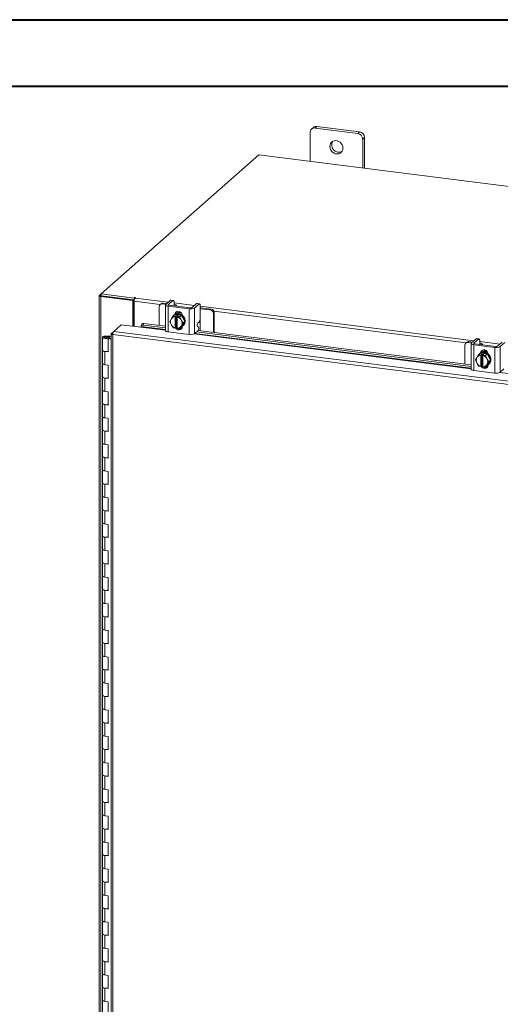
# Model space of a CAD drawing. Units: inches. Extents: x 0 to 23.4, y 0 to 16.5.
# Drawn here: x 16.7 to 19.5, y 10.7 to 16.5 of the extents above; entities that cross this region are included whole.
import ezdxf

# ---------------------------------------------------------------- set-up
doc = ezdxf.new("R2010")
doc.units = ezdxf.units.IN
doc.header["$MEASUREMENT"] = 0

msp = doc.modelspace()

# ---------------------------------------------------------------- linework, layer by layer
at = {"color": 7, "linetype": 'Continuous', "lineweight": 40}
for p, q in [((0.0031, 16.54389), (23.38893, 16.54389)), ((0.98736, 16.15019), (22.99523, 16.15019))]:
    msp.add_line(p, q, dxfattribs=at)
at = {"color": 7, "linetype": 'Continuous', "lineweight": 15}
for p, q in [((18.37495, 15.87602), (18.37495, 15.70502)), ((18.3947, 15.90581), (18.38363, 15.89604)), ((18.41565, 15.91191), (18.40457, 15.90214)), ((18.65713, 15.87032), (18.40457, 15.90214)), ((18.66821, 15.88009), (18.41565, 15.91191)), ((18.65713, 15.87032), (18.66821, 15.88009)), ((18.69783, 15.84651), (18.68675, 15.83674)), ((18.68675, 15.66574), (18.68675, 15.83674)), ((18.69783, 15.66434), (18.69783, 15.84651)), ((18.07039, 15.74339), (17.13638, 14.91968)), ((22.72417, 15.15707), (18.07039, 15.74339)), ((17.12456, 14.90836), (17.12456, 9.27498)), ((17.1255, 14.91008), (17.13638, 14.91968)), ((17.13841, 14.90768), (17.13401, 14.9038)), ((17.13401, 9.27042), (17.13401, 14.9038)), ((17.32306, 14.87998), (17.13401, 14.9038)), ((17.13638, 14.91968), (17.33138, 14.89511)), ((17.13638, 14.90794), (17.13638, 14.91968)), ((17.13638, 14.90794), (17.33138, 14.88337)), ((17.32746, 14.88386), (17.13841, 14.90768)), ((17.32306, 14.87998), (17.32746, 14.88386)), ((17.32306, 14.72853), (17.32306, 14.87998)), ((17.32746, 14.72798), (17.32746, 14.88386)), ((17.33435, 14.89773), (17.33138, 14.89511)), ((17.33138, 14.88337), (17.33138, 14.89511)), ((17.33138, 14.88337), (17.33374, 14.88545)), ((17.3328, 14.72731), (17.3328, 14.87671)), ((17.33797, 14.89505), (17.34017, 14.89699)), ((17.54681, 14.88179), (17.51911, 14.85737)), ((17.53392, 14.8555), (17.56162, 14.87993)), ((17.56162, 14.87993), (17.54681, 14.88179)), ((17.56422, 14.88095), (17.54941, 14.88282)), ((17.48033, 14.84359), (17.48033, 14.7326)), ((17.49141, 14.86117), (17.48581, 14.85623)), ((17.50464, 14.86503), (17.49904, 14.86009)), ((17.5193, 14.85754), (17.49904, 14.86009)), ((17.5249, 14.86247), (17.50464, 14.86503)), ((17.51755, 14.85452), (17.51755, 14.7021)), ((17.53317, 14.84698), (17.6579, 14.83127)), ((17.53317, 14.84698), (17.53317, 14.69456)), ((17.66349, 14.83621), (17.53877, 14.85192)), ((17.56788, 14.84852), (17.56795, 14.84824)), ((17.56898, 14.86678), (17.56898, 14.84949)), ((17.58381, 14.84625), (17.58381, 14.84795)), ((17.6579, 14.67885), (17.6579, 14.83127)), ((17.70193, 14.86225), (17.67424, 14.83782)), ((17.68905, 14.83596), (17.71674, 14.86038)), ((17.68905, 14.83596), (17.68905, 14.68354)), ((17.71674, 14.86038), (17.70193, 14.86225)), ((17.71935, 14.86141), (17.70454, 14.86328)), ((17.72411, 14.84724), (17.72411, 14.77841)), ((17.72913, 14.83674), (17.72411, 14.83722)), ((17.78278, 14.82434), (17.72411, 14.83173)), ((17.78838, 14.82928), (17.72913, 14.83674)), ((17.78278, 14.82434), (17.78838, 14.82928)), ((17.54317, 14.75641), (17.55097, 14.7699)), ((17.55097, 14.73865), (17.54317, 14.75641)), ((17.55275, 14.77278), (17.55097, 14.7699)), ((17.55275, 14.77278), (17.56283, 14.78828)), ((17.56283, 14.78828), (17.57289, 14.79715)), ((17.57293, 14.79717), (17.56287, 14.7883)), ((17.56287, 14.7883), (17.57565, 14.78564)), ((17.56798, 14.79417), (17.56503, 14.79157)), ((17.61225, 14.79221), (17.57293, 14.79717)), ((17.57555, 14.78508), (17.57565, 14.78564)), ((17.57555, 14.78508), (17.57555, 14.71728)), ((17.57565, 14.78564), (17.5815, 14.7908)), ((17.57923, 14.80065), (17.57923, 14.80228)), ((17.5815, 14.7908), (17.59319, 14.78933)), ((17.5815, 14.72206), (17.5815, 14.7908)), ((17.58734, 14.78417), (17.58724, 14.78361)), ((17.58724, 14.7158), (17.58724, 14.78361)), ((17.59319, 14.78933), (17.58734, 14.78417)), ((17.58734, 14.78417), (17.60219, 14.78334)), ((17.60219, 14.78334), (17.61225, 14.79221)), ((17.61229, 14.79219), (17.60223, 14.78332)), ((17.60223, 14.78332), (17.61004, 14.76556)), ((17.61181, 14.76223), (17.61004, 14.76556)), ((17.61181, 14.76223), (17.6219, 14.74649)), ((17.63195, 14.75536), (17.61229, 14.79219)), ((17.61744, 14.79182), (17.61744, 14.78254)), ((17.80709, 14.80806), (17.80149, 14.80313)), ((17.80149, 14.69214), (17.80149, 14.80313)), ((17.80709, 14.69143), (17.80709, 14.80806)), ((17.21059, 14.69743), (17.25551, 14.73704)), ((17.25551, 14.73704), (17.37244, 14.72231)), ((17.37311, 14.72596), (17.37315, 14.72573)), ((17.37716, 14.73938), (17.37335, 14.73015)), ((17.38962, 14.74403), (17.3858, 14.7348)), ((17.3858, 14.7348), (17.51755, 14.7182)), ((17.38962, 14.74403), (17.51755, 14.72791)), ((17.55097, 14.73865), (17.55275, 14.73532)), ((17.56283, 14.71958), (17.55275, 14.73532)), ((17.57565, 14.7169), (17.56287, 14.71955)), ((17.57555, 14.71728), (17.57565, 14.7169)), ((17.5815, 14.72206), (17.57565, 14.7169)), ((17.58724, 14.72133), (17.5815, 14.72206)), ((17.58602, 14.71928), (17.58724, 14.71913)), ((17.58734, 14.71542), (17.58724, 14.7158)), ((17.60219, 14.7146), (17.58734, 14.71542)), ((17.61004, 14.72811), (17.60223, 14.71462)), ((17.60223, 14.71462), (17.61229, 14.72348)), ((17.60484, 14.71691), (17.61489, 14.71565)), ((17.61004, 14.72811), (17.61181, 14.73099)), ((17.6219, 14.74649), (17.61181, 14.73099)), ((17.61229, 14.72348), (17.63195, 14.75536)), ((17.61744, 14.72692), (17.61744, 14.72567)), ((17.62015, 14.72907), (17.6231, 14.73167)), ((17.6219, 14.74649), (17.63195, 14.75536)), ((17.68905, 14.68354), (17.7114, 14.70325)), ((17.71317, 14.7224), (17.70724, 14.7263)), ((17.70901, 14.74545), (17.71674, 14.75227)), ((17.71162, 14.70346), (19.32992, 14.49957)), ((17.72354, 14.70196), (17.72354, 14.74381)), ((17.14496, 14.66313), (17.14496, 14.58456)), ((17.16605, 14.67007), (17.16592, 14.6666)), ((17.16592, 14.6666), (17.18676, 14.66651)), ((17.16605, 14.67007), (17.18688, 14.66998)), ((17.18478, 14.66599), (17.17529, 14.66456)), ((17.17529, 14.66456), (17.17529, 14.66169)), ((17.1816, 14.65742), (17.17792, 14.65418)), ((17.1958, 14.65192), (17.17792, 14.65418)), ((17.17792, 14.57561), (17.17792, 14.65418)), ((17.1958, 14.65563), (17.1816, 14.65742)), ((17.18663, 14.65679), (17.18663, 14.66313)), ((17.18688, 14.66998), (17.18676, 14.66651)), ((17.18676, 14.66651), (17.1958, 14.66648)), ((17.18688, 14.66998), (17.1958, 14.66995)), ((17.1958, 14.68367), (17.1958, 9.3391)), ((17.19674, 14.68521), (17.21059, 14.69743)), ((17.19674, 14.68521), (17.20564, 14.68409)), ((21.56749, 14.12952), (17.20525, 14.67911)), ((17.20525, 14.67911), (17.20525, 9.33455)), ((21.57248, 14.14788), (17.21059, 14.69743)), ((17.53317, 14.69456), (17.6579, 14.67885)), ((17.702, 14.69496), (19.32992, 14.48986)), ((19.35917, 14.65345), (19.33148, 14.62903)), ((19.34629, 14.62716), (19.37398, 14.65159)), ((19.37398, 14.65159), (19.35917, 14.65345)), ((19.37659, 14.65262), (19.36178, 14.65448)), ((17.14496, 14.58456), (17.14496, 14.50599)), ((19.29269, 14.61525), (19.29269, 14.50426)), ((19.30377, 14.63283), (19.29817, 14.6279)), ((19.317, 14.63669), (19.3114, 14.63175)), ((19.33167, 14.6292), (19.3114, 14.63175)), ((19.33727, 14.63414), (19.317, 14.63669)), ((19.32992, 14.62618), (19.32992, 14.47376)), ((19.34554, 14.61865), (19.47026, 14.60293)), ((19.34554, 14.61865), (19.34554, 14.46623)), ((19.47586, 14.60787), (19.35114, 14.62358)), ((19.38024, 14.62018), (19.38032, 14.61991)), ((19.38135, 14.63844), (19.38135, 14.62116)), ((19.39618, 14.61791), (19.39618, 14.61961)), ((19.47026, 14.45051), (19.47026, 14.60293)), ((19.5143, 14.63391), (19.4866, 14.60949)), ((19.50141, 14.60762), (19.52911, 14.63204)), ((19.50141, 14.60762), (19.50141, 14.4552)), ((17.15843, 14.57806), (17.15843, 14.4995)), ((17.15843, 14.57806), (17.17792, 14.57561)), ((19.35553, 14.52807), (19.36334, 14.54156)), ((19.36334, 14.51032), (19.35553, 14.52807)), ((19.36511, 14.54444), (19.36334, 14.54156)), ((19.36511, 14.54444), (19.3752, 14.55995)), ((19.3752, 14.55995), (19.38526, 14.56881)), ((19.38529, 14.56883), (19.37524, 14.55996)), ((19.37524, 14.55996), (19.38801, 14.55731)), ((19.38034, 14.56583), (19.37739, 14.56323)), ((19.42462, 14.56388), (19.38529, 14.56883)), ((19.38791, 14.55675), (19.38801, 14.55731)), ((19.38791, 14.55675), (19.38791, 14.48894)), ((19.38801, 14.55731), (19.39386, 14.56247)), ((19.39159, 14.57231), (19.39159, 14.57394)), ((19.39386, 14.56247), (19.40556, 14.56099)), ((19.39386, 14.49372), (19.39386, 14.56247)), ((19.39971, 14.55583), (19.39961, 14.55527)), ((19.39961, 14.48747), (19.39961, 14.55527)), ((19.40556, 14.56099), (19.39971, 14.55583)), ((19.39971, 14.55583), (19.41456, 14.55501)), ((19.41456, 14.55501), (19.42462, 14.56388)), ((19.42465, 14.56385), (19.4146, 14.55498)), ((19.4146, 14.55498), (19.4224, 14.53723)), ((19.42418, 14.5339), (19.4224, 14.53723)), ((19.42418, 14.5339), (19.43426, 14.51815)), ((19.44432, 14.52702), (19.42465, 14.56385)), ((19.42465, 14.49515), (19.44432, 14.52702)), ((19.42981, 14.56348), (19.42981, 14.5542)), ((19.43426, 14.51815), (19.44432, 14.52702)), ((17.14496, 14.50599), (17.14496, 14.42742)), ((17.17792, 14.49704), (17.15843, 14.4995)), ((17.17792, 14.41847), (17.17792, 14.49704)), ((19.34554, 14.46623), (19.47026, 14.45051)), ((19.36334, 14.51032), (19.36511, 14.50699)), ((19.3752, 14.49124), (19.36511, 14.50699)), ((19.38801, 14.48856), (19.37524, 14.49122)), ((19.38791, 14.48894), (19.38801, 14.48856)), ((19.39386, 14.49372), (19.38801, 14.48856)), ((19.39961, 14.493), (19.39386, 14.49372)), ((19.39839, 14.49095), (19.39961, 14.49079)), ((19.39971, 14.48709), (19.39961, 14.48747)), ((19.41456, 14.48626), (19.39971, 14.48709)), ((19.4224, 14.49977), (19.4146, 14.48628)), ((19.4146, 14.48628), (19.42465, 14.49515)), ((19.4172, 14.48858), (19.42725, 14.48731)), ((19.4224, 14.49977), (19.42418, 14.50265)), ((19.43426, 14.51815), (19.42418, 14.50265)), ((19.42981, 14.49859), (19.42981, 14.49733)), ((19.43251, 14.50073), (19.43546, 14.50333)), ((19.50141, 14.4552), (19.52376, 14.47491)), ((17.14496, 14.42742), (17.14496, 14.34886)), ((17.15843, 14.42093), (17.15843, 14.34236)), ((17.15843, 14.42093), (17.17792, 14.41847)), ((17.14496, 14.34886), (17.14496, 14.27029)), ((17.17792, 14.33991), (17.15843, 14.34236)), ((17.17792, 14.26134), (17.17792, 14.33991)), ((17.14496, 14.27029), (17.14496, 14.19172)), ((17.15843, 14.26379), (17.15843, 14.18523)), ((17.15843, 14.26379), (17.17792, 14.26134)), ((17.14496, 14.19172), (17.14496, 14.11315)), ((17.17792, 14.18277), (17.15843, 14.18523)), ((17.17792, 14.1042), (17.17792, 14.18277)), ((17.14496, 14.11315), (17.14496, 14.03459)), ((17.15843, 14.10666), (17.15843, 14.02809)), ((17.15843, 14.10666), (17.17792, 14.1042)), ((17.14496, 14.03459), (17.14496, 13.95602)), ((17.17792, 14.02564), (17.15843, 14.02809)), ((17.17792, 13.94707), (17.17792, 14.02564)), ((17.14496, 13.95602), (17.14496, 13.87745)), ((17.15843, 13.94952), (17.15843, 13.87096)), ((17.15843, 13.94952), (17.17792, 13.94707)), ((17.14496, 13.87745), (17.14496, 13.79888)), ((17.17792, 13.8685), (17.15843, 13.87096)), ((17.17792, 13.78993), (17.17792, 13.8685)), ((17.14496, 13.79888), (17.14496, 13.72032)), ((17.15843, 13.79239), (17.15843, 13.71382)), ((17.15843, 13.79239), (17.17792, 13.78993)), ((17.14496, 13.72032), (17.14496, 13.64175)), ((17.17792, 13.71137), (17.15843, 13.71382)), ((17.17792, 13.6328), (17.17792, 13.71137)), ((17.14496, 13.64175), (17.14496, 13.56318)), ((17.15843, 13.63525), (17.15843, 13.55669)), ((17.15843, 13.63525), (17.17792, 13.6328)), ((17.14496, 13.56318), (17.14496, 13.48462)), ((17.17792, 13.55423), (17.15843, 13.55669)), ((17.17792, 13.47566), (17.17792, 13.55423)), ((17.14496, 13.48462), (17.14496, 13.40605)), ((17.15843, 13.47812), (17.15843, 13.39955)), ((17.15843, 13.47812), (17.17792, 13.47566)), ((17.14496, 13.40605), (17.14496, 13.32748)), ((17.17792, 13.3971), (17.15843, 13.39955)), ((17.17792, 13.31853), (17.17792, 13.3971)), ((17.14496, 13.32748), (17.14496, 13.24891)), ((17.15843, 13.32098), (17.15843, 13.24242)), ((17.15843, 13.32098), (17.17792, 13.31853)), ((17.14496, 13.24891), (17.14496, 13.17035)), ((17.17792, 13.23996), (17.15843, 13.24242)), ((17.17792, 13.16139), (17.17792, 13.23996)), ((17.14496, 13.17035), (17.14496, 13.09178)), ((17.15843, 13.16385), (17.15843, 13.08528)), ((17.15843, 13.16385), (17.17792, 13.16139)), ((17.14496, 13.09178), (17.14496, 13.01321)), ((17.17792, 13.08283), (17.15843, 13.08528)), ((17.17792, 13.00426), (17.17792, 13.08283)), ((17.14496, 13.01321), (17.14496, 12.93464)), ((17.15843, 13.00671), (17.15843, 12.92815)), ((17.15843, 13.00671), (17.17792, 13.00426)), ((17.14496, 12.93464), (17.14496, 12.85608)), ((17.17792, 12.92569), (17.15843, 12.92815)), ((17.17792, 12.84712), (17.17792, 12.92569)), ((17.14496, 12.85608), (17.14496, 12.77751)), ((17.15843, 12.84958), (17.15843, 12.77101)), ((17.15843, 12.84958), (17.17792, 12.84712)), ((17.14496, 12.77751), (17.14496, 12.69894)), ((17.17792, 12.76856), (17.15843, 12.77101)), ((17.17792, 12.68999), (17.17792, 12.76856)), ((17.14496, 12.69894), (17.14496, 12.62037)), ((17.15843, 12.69244), (17.15843, 12.61388)), ((17.15843, 12.69244), (17.17792, 12.68999)), ((17.14496, 12.62037), (17.14496, 12.54181)), ((17.17792, 12.61142), (17.15843, 12.61388)), ((17.17792, 12.53285), (17.17792, 12.61142)), ((17.14496, 12.54181), (17.14496, 12.46324)), ((17.15843, 12.53531), (17.15843, 12.45674)), ((17.15843, 12.53531), (17.17792, 12.53285)), ((17.14496, 12.46324), (17.14496, 12.38467)), ((17.17792, 12.45429), (17.15843, 12.45674)), ((17.17792, 12.37572), (17.17792, 12.45429)), ((17.14496, 12.38467), (17.14496, 12.3061)), ((17.15843, 12.37818), (17.15843, 12.29961)), ((17.15843, 12.37818), (17.17792, 12.37572)), ((17.14496, 12.3061), (17.14496, 12.22754)), ((17.17792, 12.29715), (17.15843, 12.29961)), ((17.17792, 12.21859), (17.17792, 12.29715)), ((17.14496, 12.22754), (17.14496, 12.14897)), ((17.15843, 12.22104), (17.15843, 12.14247)), ((17.15843, 12.22104), (17.17792, 12.21859)), ((17.14496, 12.14897), (17.14496, 12.0704)), ((17.17792, 12.14002), (17.15843, 12.14247)), ((17.17792, 12.06145), (17.17792, 12.14002)), ((17.14496, 12.0704), (17.14496, 11.99183)), ((17.15843, 12.06391), (17.15843, 11.98534)), ((17.15843, 12.06391), (17.17792, 12.06145)), ((17.14496, 11.99183), (17.14496, 11.91327)), ((17.17792, 11.98288), (17.15843, 11.98534)), ((17.17792, 11.90432), (17.17792, 11.98288)), ((17.14496, 11.91327), (17.14496, 11.8347)), ((17.15843, 11.90677), (17.15843, 11.8282)), ((17.15843, 11.90677), (17.17792, 11.90432)), ((17.14496, 11.8347), (17.14496, 11.75613)), ((17.17792, 11.82575), (17.15843, 11.8282)), ((17.17792, 11.74718), (17.17792, 11.82575)), ((17.14496, 11.75613), (17.14496, 11.67756)), ((17.15843, 11.74964), (17.15843, 11.67107)), ((17.15843, 11.74964), (17.17792, 11.74718)), ((17.14496, 11.67756), (17.14496, 11.599)), ((17.17792, 11.66861), (17.15843, 11.67107)), ((17.17792, 11.59005), (17.17792, 11.66861)), ((17.14496, 11.599), (17.14496, 11.52043)), ((17.15843, 11.5925), (17.15843, 11.51393)), ((17.15843, 11.5925), (17.17792, 11.59005)), ((17.14496, 11.52043), (17.14496, 11.44186)), ((17.17792, 11.51148), (17.15843, 11.51393)), ((17.17792, 11.43291), (17.17792, 11.51148)), ((17.14496, 11.44186), (17.14496, 11.36329)), ((17.15843, 11.43537), (17.15843, 11.3568)), ((17.15843, 11.43537), (17.17792, 11.43291)), ((17.14496, 11.36329), (17.14496, 11.28473)), ((17.17792, 11.35434), (17.15843, 11.3568)), ((17.17792, 11.27578), (17.17792, 11.35434)), ((17.14496, 11.28473), (17.14496, 11.20616)), ((17.15843, 11.27823), (17.15843, 11.19966)), ((17.15843, 11.27823), (17.17792, 11.27578)), ((17.14496, 11.20616), (17.14496, 11.12759)), ((17.17792, 11.19721), (17.15843, 11.19966)), ((17.17792, 11.11864), (17.17792, 11.19721)), ((17.14496, 11.12759), (17.14496, 11.04903)), ((17.15843, 11.1211), (17.15843, 11.04253)), ((17.15843, 11.1211), (17.17792, 11.11864)), ((17.14496, 11.04903), (17.14496, 10.97046)), ((17.17792, 11.04007), (17.15843, 11.04253)), ((17.17792, 10.96151), (17.17792, 11.04007)), ((17.14496, 10.97046), (17.14496, 10.89189)), ((17.15843, 10.96396), (17.15843, 10.88539)), ((17.15843, 10.96396), (17.17792, 10.96151)), ((17.14496, 10.89189), (17.14496, 10.81332)), ((17.17792, 10.88294), (17.15843, 10.88539)), ((17.17792, 10.80437), (17.17792, 10.88294)), ((17.14496, 10.81332), (17.14496, 10.73476)), ((17.15843, 10.80683), (17.15843, 10.72826)), ((17.15843, 10.80683), (17.17792, 10.80437)), ((17.14496, 10.73476), (17.14496, 10.65619)), ((17.17792, 10.7258), (17.15843, 10.72826)), ((17.17792, 10.64724), (17.17792, 10.7258))]:
    msp.add_line(p, q, dxfattribs=at)
at = {"color": 8, "linetype": 'Continuous', "lineweight": 15}
for p, q in [((17.13638, 14.90871), (17.1255, 14.91008)), ((17.487, 14.85728), (17.3328, 14.87671)), ((17.33435, 14.8879), (17.33435, 14.89773)), ((17.33797, 14.89505), (17.53386, 14.87037)), ((17.53392, 14.8555), (17.53392, 14.85354)), ((17.56898, 14.86595), (17.68898, 14.85083)), ((17.72411, 14.8464), (19.34622, 14.64203)), ((19.29937, 14.62895), (17.80487, 14.81724)), ((17.57586, 14.79931), (17.57923, 14.80228)), ((17.72354, 14.77033), (17.72354, 14.74381)), ((17.37244, 14.72231), (17.51755, 14.70403)), ((17.51755, 14.70776), (17.37311, 14.72596)), ((17.16592, 14.6666), (17.16592, 14.65965)), ((17.68775, 14.68259), (19.32992, 14.47569)), ((19.32992, 14.47942), (17.69165, 14.68583)), ((19.34629, 14.62716), (19.34629, 14.6252)), ((19.38135, 14.63761), (19.50135, 14.62249)), ((19.38823, 14.57097), (19.39159, 14.57394)), ((19.50012, 14.45425), (21.14228, 14.24736))]:
    msp.add_line(p, q, dxfattribs=at)
at = {"color": 7, "linetype": 'Continuous', "lineweight": 15, "flags": 128}
for points in [[(18.56983, 15.78311), (18.56869, 15.79266), (18.56536, 15.80193), (18.56003, 15.8104), (18.55299, 15.81756), (18.54467, 15.82301), (18.53555, 15.82643), (18.52615, 15.82761), (18.51703, 15.8265), (18.50871, 15.82314), (18.50168, 15.81775), (18.49634, 15.81063), (18.49301, 15.80219), (18.49188, 15.79293), (18.49301, 15.78339), (18.49634, 15.77412), (18.50168, 15.76565), (18.50871, 15.75848), (18.51703, 15.75303), (18.52615, 15.74962), (18.53555, 15.74844), (18.54467, 15.74955), (18.55299, 15.7529), (18.56003, 15.7583), (18.56536, 15.76542), (18.56869, 15.77386), (18.56983, 15.78311)], [(17.1255, 14.91008), (17.12476, 14.90916), (17.12457, 14.90821), (17.12494, 14.90726), (17.12585, 14.90635), (17.12728, 14.90553), (17.12917, 14.90481), (17.13144, 14.90422), (17.13401, 14.9038)], [(17.34017, 14.89699), (17.34037, 14.89739), (17.34009, 14.89779), (17.33939, 14.89811), (17.33836, 14.89833), (17.33716, 14.8984), (17.33598, 14.8983), (17.33499, 14.89807), (17.33435, 14.89773)], [(17.54681, 14.88179), (17.54825, 14.88268), (17.54941, 14.88282)], [(17.56898, 14.86678), (17.56884, 14.87049), (17.56842, 14.8738), (17.56774, 14.8766), (17.56683, 14.87877), (17.56571, 14.88022), (17.56444, 14.88092), (17.56306, 14.88081), (17.56162, 14.87993)], [(17.51911, 14.85737), (17.51788, 14.85584), (17.51756, 14.85427), (17.51818, 14.8527), (17.51969, 14.8512), (17.52206, 14.84984), (17.52517, 14.84865), (17.52893, 14.84768), (17.53317, 14.84698)], [(17.53877, 14.85192), (17.53731, 14.85216), (17.53601, 14.85249), (17.53494, 14.8529), (17.53412, 14.85338), (17.5336, 14.85389), (17.53339, 14.85443), (17.5335, 14.85497), (17.53392, 14.8555)], [(17.58341, 14.8463), (17.58379, 14.84827), (17.58301, 14.85027), (17.58108, 14.85218), (17.57806, 14.85392), (17.57409, 14.85544), (17.5693, 14.85667), (17.56898, 14.85673)], [(17.57365, 14.79818), (17.57495, 14.80472), (17.57876, 14.81088), (17.58458, 14.81508), (17.59173, 14.8168), (17.59934, 14.81584), (17.60649, 14.81232), (17.61232, 14.80666), (17.61612, 14.79954), (17.61744, 14.79182)], [(17.70193, 14.86225), (17.70337, 14.86314), (17.70454, 14.86328)], [(17.72411, 14.84724), (17.72397, 14.85094), (17.72355, 14.85426), (17.72287, 14.85705), (17.72195, 14.85922), (17.72083, 14.86068), (17.71956, 14.86137), (17.71818, 14.86127), (17.71674, 14.86038)], [(17.56798, 14.79417), (17.56969, 14.79558), (17.57742, 14.79998), (17.58621, 14.80223), (17.59554, 14.8022), (17.60486, 14.79988), (17.61365, 14.79542), (17.62138, 14.78906), (17.62761, 14.78119), (17.63198, 14.77225), (17.63423, 14.76278), (17.63423, 14.75331), (17.63198, 14.74439), (17.62761, 14.73656), (17.6231, 14.73167)], [(17.57303, 14.79676), (17.57448, 14.79738), (17.58326, 14.79963), (17.59259, 14.7996), (17.60192, 14.79728), (17.6107, 14.79282), (17.61843, 14.78647), (17.62467, 14.77859), (17.62903, 14.76966), (17.63128, 14.76018), (17.63128, 14.75071), (17.62903, 14.7418), (17.62467, 14.73396), (17.61843, 14.72766), (17.61268, 14.72413)], [(17.57923, 14.80228), (17.58055, 14.80966), (17.5831, 14.81432)], [(17.3858, 14.7348), (17.38285, 14.73497), (17.38012, 14.73472), (17.37772, 14.73406), (17.37573, 14.73302), (17.37423, 14.73163), (17.37327, 14.72995), (17.37289, 14.72803), (17.37311, 14.72596)], [(17.53317, 14.69456), (17.52893, 14.69526), (17.52517, 14.69623), (17.52206, 14.69741), (17.51969, 14.69878), (17.51818, 14.70028), (17.51756, 14.70185), (17.51755, 14.7021)], [(17.61744, 14.72567), (17.61612, 14.71828), (17.61232, 14.71212), (17.60649, 14.70793), (17.59934, 14.7062), (17.59173, 14.70716), (17.58458, 14.71068), (17.57876, 14.71635), (17.57736, 14.7184)], [(17.58724, 14.71804), (17.58435, 14.72128), (17.58402, 14.72174)], [(17.14496, 14.66321), (17.14541, 14.66456), (17.14665, 14.66586), (17.14862, 14.66706), (17.15125, 14.6681), (17.15444, 14.66895), (17.15806, 14.66957), (17.16198, 14.66995), (17.16605, 14.67007)], [(17.16554, 14.65618), (17.16148, 14.65633), (17.15759, 14.65674), (17.15401, 14.6574), (17.15088, 14.65828), (17.14833, 14.65934), (17.14645, 14.66055), (17.14531, 14.66186), (17.14496, 14.66321)], [(17.17529, 14.66456), (17.17621, 14.66323), (17.17552, 14.66188), (17.17332, 14.66073), (17.16996, 14.65994), (17.16595, 14.65965), (17.16192, 14.6599), (17.15849, 14.66065), (17.15619, 14.66178), (17.15538, 14.66312), (17.15618, 14.66446), (17.15847, 14.66559), (17.16189, 14.66635), (17.16592, 14.6666)], [(17.18663, 14.66304), (17.18618, 14.66169), (17.18494, 14.66039), (17.18297, 14.6592), (17.18034, 14.65816), (17.17716, 14.65731), (17.17353, 14.65668), (17.16961, 14.6563), (17.16554, 14.65618)], [(19.35917, 14.65345), (19.36061, 14.65434), (19.36178, 14.65448)], [(19.38135, 14.63844), (19.38121, 14.64215), (19.38079, 14.64546), (19.38011, 14.64826), (19.37919, 14.65043), (19.37808, 14.65189), (19.3768, 14.65258), (19.37542, 14.65248), (19.37398, 14.65159)], [(17.14496, 14.58456), (17.14525, 14.58341), (17.14766, 14.58114), (17.15223, 14.57929), (17.15843, 14.57806)], [(17.17792, 14.57891), (17.17154, 14.57788), (17.16446, 14.57763), (17.15754, 14.57818), (17.15158, 14.57948), (17.14729, 14.58137), (17.14515, 14.58363), (17.14496, 14.58456)], [(19.33148, 14.62903), (19.33025, 14.62751), (19.32993, 14.62593), (19.33054, 14.62436), (19.33206, 14.62287), (19.33442, 14.6215), (19.33754, 14.62031), (19.34129, 14.61935), (19.34554, 14.61865)], [(19.35114, 14.62358), (19.34967, 14.62382), (19.34838, 14.62416), (19.3473, 14.62457), (19.34649, 14.62504), (19.34597, 14.62555), (19.34575, 14.62609), (19.34586, 14.62664), (19.34629, 14.62716)], [(19.39577, 14.61796), (19.39616, 14.61993), (19.39538, 14.62193), (19.39344, 14.62384), (19.39043, 14.62559), (19.38645, 14.6271), (19.38166, 14.62833), (19.38135, 14.6284)], [(19.38601, 14.56984), (19.38732, 14.57639), (19.39112, 14.58255), (19.39695, 14.58674), (19.4041, 14.58846), (19.4117, 14.5875), (19.41885, 14.58398), (19.42468, 14.57832), (19.42848, 14.5712), (19.42981, 14.56348)], [(19.39159, 14.57394), (19.39292, 14.58132), (19.39547, 14.58598)], [(19.38034, 14.56583), (19.38206, 14.56724), (19.38979, 14.57165), (19.39857, 14.5739), (19.4079, 14.57386), (19.41723, 14.57155), (19.42601, 14.56708), (19.43375, 14.56073), (19.43998, 14.55285), (19.44434, 14.54392), (19.44659, 14.53444), (19.44659, 14.52497), (19.44434, 14.51606), (19.43998, 14.50822), (19.43546, 14.50333)], [(19.3854, 14.56843), (19.38684, 14.56905), (19.39563, 14.5713), (19.40495, 14.57126), (19.41428, 14.56895), (19.42307, 14.56448), (19.4308, 14.55813), (19.43703, 14.55026), (19.4414, 14.54132), (19.44365, 14.53184), (19.44365, 14.52237), (19.4414, 14.51346), (19.43703, 14.50562), (19.4308, 14.49932), (19.42505, 14.49579)], [(17.15843, 14.4995), (17.15223, 14.50072), (17.14766, 14.50258), (17.14525, 14.50484), (17.14496, 14.50599)], [(17.14496, 14.50599), (17.14515, 14.50507), (17.14729, 14.5028), (17.15158, 14.50091), (17.15754, 14.49962), (17.15843, 14.4995)], [(19.34554, 14.46623), (19.34129, 14.46693), (19.33754, 14.46789), (19.33442, 14.46908), (19.33206, 14.47045), (19.33054, 14.47194), (19.32993, 14.47351), (19.32992, 14.47376)], [(19.42981, 14.49733), (19.42848, 14.48994), (19.42468, 14.48378), (19.41885, 14.47959), (19.4117, 14.47787), (19.4041, 14.47883), (19.39695, 14.48235), (19.39112, 14.48801), (19.38972, 14.49006)], [(19.39961, 14.48971), (19.39672, 14.49295), (19.39639, 14.4934)], [(17.14496, 14.42742), (17.14525, 14.42627), (17.14766, 14.42401), (17.15223, 14.42215), (17.15843, 14.42093)], [(17.17792, 14.42178), (17.17154, 14.42075), (17.16446, 14.42049), (17.15754, 14.42105), (17.15158, 14.42235), (17.14729, 14.42424), (17.14515, 14.4265), (17.14496, 14.42742)], [(17.15843, 14.34236), (17.15223, 14.34359), (17.14766, 14.34544), (17.14525, 14.34771), (17.14496, 14.34886)], [(17.14496, 14.34886), (17.14515, 14.34793), (17.14729, 14.34567), (17.15158, 14.34378), (17.15754, 14.34248), (17.15843, 14.34236)], [(17.14496, 14.27029), (17.14525, 14.26914), (17.14766, 14.26687), (17.15223, 14.26502), (17.15843, 14.26379)], [(17.17792, 14.26464), (17.17154, 14.26361), (17.16446, 14.26336), (17.15754, 14.26391), (17.15158, 14.26521), (17.14729, 14.2671), (17.14515, 14.26937), (17.14496, 14.27029)], [(17.15843, 14.18523), (17.15223, 14.18645), (17.14766, 14.18831), (17.14525, 14.19057), (17.14496, 14.19172)], [(17.14496, 14.19172), (17.14515, 14.1908), (17.14729, 14.18854), (17.15158, 14.18664), (17.15754, 14.18535), (17.15843, 14.18523)], [(17.14496, 14.11315), (17.14525, 14.112), (17.14766, 14.10974), (17.15223, 14.10788), (17.15843, 14.10666)], [(17.17792, 14.10751), (17.17154, 14.10648), (17.16446, 14.10622), (17.15754, 14.10678), (17.15158, 14.10808), (17.14729, 14.10997), (17.14515, 14.11223), (17.14496, 14.11315)], [(17.15843, 14.02809), (17.15223, 14.02932), (17.14766, 14.03117), (17.14525, 14.03344), (17.14496, 14.03459)], [(17.14496, 14.03459), (17.14515, 14.03366), (17.14729, 14.0314), (17.15158, 14.02951), (17.15754, 14.02821), (17.15843, 14.02809)], [(17.14496, 13.95602), (17.14525, 13.95487), (17.14766, 13.9526), (17.15223, 13.95075), (17.15843, 13.94952)], [(17.17792, 13.95037), (17.17154, 13.94934), (17.16446, 13.94909), (17.15754, 13.94964), (17.15158, 13.95094), (17.14729, 13.95283), (17.14515, 13.9551), (17.14496, 13.95602)], [(17.15843, 13.87096), (17.15223, 13.87218), (17.14766, 13.87404), (17.14525, 13.8763), (17.14496, 13.87745)], [(17.14496, 13.87745), (17.14515, 13.87653), (17.14729, 13.87427), (17.15158, 13.87237), (17.15754, 13.87108), (17.15843, 13.87096)], [(17.14496, 13.79888), (17.14525, 13.79773), (17.14766, 13.79547), (17.15223, 13.79361), (17.15843, 13.79239)], [(17.17792, 13.79324), (17.17154, 13.79221), (17.16446, 13.79195), (17.15754, 13.79251), (17.15158, 13.79381), (17.14729, 13.7957), (17.14515, 13.79796), (17.14496, 13.79888)], [(17.15843, 13.71382), (17.15223, 13.71505), (17.14766, 13.7169), (17.14525, 13.71917), (17.14496, 13.72032)], [(17.14496, 13.72032), (17.14515, 13.71939), (17.14729, 13.71713), (17.15158, 13.71524), (17.15754, 13.71394), (17.15843, 13.71382)], [(17.14496, 13.64175), (17.14525, 13.6406), (17.14766, 13.63833), (17.15223, 13.63648), (17.15843, 13.63525)], [(17.17792, 13.6361), (17.17154, 13.63507), (17.16446, 13.63482), (17.15754, 13.63537), (17.15158, 13.63667), (17.14729, 13.63856), (17.14515, 13.64083), (17.14496, 13.64175)], [(17.15843, 13.55669), (17.15223, 13.55791), (17.14766, 13.55977), (17.14525, 13.56203), (17.14496, 13.56318)], [(17.14496, 13.56318), (17.14515, 13.56226), (17.14729, 13.56), (17.15158, 13.5581), (17.15754, 13.55681), (17.15843, 13.55669)], [(17.14496, 13.48462), (17.14525, 13.48346), (17.14766, 13.4812), (17.15223, 13.47934), (17.15843, 13.47812)], [(17.17792, 13.47897), (17.17154, 13.47794), (17.16446, 13.47768), (17.15754, 13.47824), (17.15158, 13.47954), (17.14729, 13.48143), (17.14515, 13.48369), (17.14496, 13.48462)], [(17.15843, 13.39955), (17.15223, 13.40078), (17.14766, 13.40263), (17.14525, 13.4049), (17.14496, 13.40605)], [(17.14496, 13.40605), (17.14515, 13.40512), (17.14729, 13.40286), (17.15158, 13.40097), (17.15754, 13.39967), (17.15843, 13.39955)], [(17.14496, 13.32748), (17.14525, 13.32633), (17.14766, 13.32406), (17.15223, 13.32221), (17.15843, 13.32098)], [(17.17792, 13.32183), (17.17154, 13.3208), (17.16446, 13.32055), (17.15754, 13.3211), (17.15158, 13.3224), (17.14729, 13.32429), (17.14515, 13.32656), (17.14496, 13.32748)], [(17.15843, 13.24242), (17.15223, 13.24364), (17.14766, 13.2455), (17.14525, 13.24776), (17.14496, 13.24891)], [(17.14496, 13.24891), (17.14515, 13.24799), (17.14729, 13.24573), (17.15158, 13.24384), (17.15754, 13.24254), (17.15843, 13.24242)], [(17.14496, 13.17035), (17.14525, 13.16919), (17.14766, 13.16693), (17.15223, 13.16507), (17.15843, 13.16385)], [(17.17792, 13.1647), (17.17154, 13.16367), (17.16446, 13.16342), (17.15754, 13.16397), (17.15158, 13.16527), (17.14729, 13.16716), (17.14515, 13.16942), (17.14496, 13.17035)], [(17.15843, 13.08528), (17.15223, 13.08651), (17.14766, 13.08836), (17.14525, 13.09063), (17.14496, 13.09178)], [(17.14496, 13.09178), (17.14515, 13.09085), (17.14729, 13.08859), (17.15158, 13.0867), (17.15754, 13.0854), (17.15843, 13.08528)], [(17.14496, 13.01321), (17.14525, 13.01206), (17.14766, 13.0098), (17.15223, 13.00794), (17.15843, 13.00671)], [(17.17792, 13.00756), (17.17154, 13.00654), (17.16446, 13.00628), (17.15754, 13.00683), (17.15158, 13.00813), (17.14729, 13.01002), (17.14515, 13.01229), (17.14496, 13.01321)], [(17.15843, 12.92815), (17.15223, 12.92937), (17.14766, 12.93123), (17.14525, 12.93349), (17.14496, 12.93464)], [(17.14496, 12.93464), (17.14515, 12.93372), (17.14729, 12.93146), (17.15158, 12.92957), (17.15754, 12.92827), (17.15843, 12.92815)], [(17.14496, 12.85608), (17.14525, 12.85492), (17.14766, 12.85266), (17.15223, 12.8508), (17.15843, 12.84958)], [(17.17792, 12.85043), (17.17154, 12.8494), (17.16446, 12.84915), (17.15754, 12.8497), (17.15158, 12.851), (17.14729, 12.85289), (17.14515, 12.85515), (17.14496, 12.85608)], [(17.15843, 12.77101), (17.15223, 12.77224), (17.14766, 12.77409), (17.14525, 12.77636), (17.14496, 12.77751)], [(17.14496, 12.77751), (17.14515, 12.77658), (17.14729, 12.77432), (17.15158, 12.77243), (17.15754, 12.77113), (17.15843, 12.77101)], [(17.14496, 12.69894), (17.14525, 12.69779), (17.14766, 12.69553), (17.15223, 12.69367), (17.15843, 12.69244)], [(17.17792, 12.69329), (17.17154, 12.69227), (17.16446, 12.69201), (17.15754, 12.69256), (17.15158, 12.69386), (17.14729, 12.69575), (17.14515, 12.69802), (17.14496, 12.69894)], [(17.15843, 12.61388), (17.15223, 12.6151), (17.14766, 12.61696), (17.14525, 12.61922), (17.14496, 12.62037)], [(17.14496, 12.62037), (17.14515, 12.61945), (17.14729, 12.61719), (17.15158, 12.6153), (17.15754, 12.614), (17.15843, 12.61388)], [(17.14496, 12.54181), (17.14525, 12.54065), (17.14766, 12.53839), (17.15223, 12.53654), (17.15843, 12.53531)], [(17.17792, 12.53616), (17.17154, 12.53513), (17.16446, 12.53488), (17.15754, 12.53543), (17.15158, 12.53673), (17.14729, 12.53862), (17.14515, 12.54088), (17.14496, 12.54181)], [(17.15843, 12.45674), (17.15223, 12.45797), (17.14766, 12.45982), (17.14525, 12.46209), (17.14496, 12.46324)], [(17.14496, 12.46324), (17.14515, 12.46231), (17.14729, 12.46005), (17.15158, 12.45816), (17.15754, 12.45686), (17.15843, 12.45674)], [(17.14496, 12.38467), (17.14525, 12.38352), (17.14766, 12.38126), (17.15223, 12.3794), (17.15843, 12.37818)], [(17.17792, 12.37902), (17.17154, 12.378), (17.16446, 12.37774), (17.15754, 12.3783), (17.15158, 12.37959), (17.14729, 12.38148), (17.14515, 12.38375), (17.14496, 12.38467)], [(17.15843, 12.29961), (17.15223, 12.30083), (17.14766, 12.30269), (17.14525, 12.30495), (17.14496, 12.3061)], [(17.14496, 12.3061), (17.14515, 12.30518), (17.14729, 12.30292), (17.15158, 12.30103), (17.15754, 12.29973), (17.15843, 12.29961)], [(17.14496, 12.22754), (17.14525, 12.22638), (17.14766, 12.22412), (17.15223, 12.22227), (17.15843, 12.22104)], [(17.17792, 12.22189), (17.17154, 12.22086), (17.16446, 12.22061), (17.15754, 12.22116), (17.15158, 12.22246), (17.14729, 12.22435), (17.14515, 12.22661), (17.14496, 12.22754)], [(17.15843, 12.14247), (17.15223, 12.1437), (17.14766, 12.14555), (17.14525, 12.14782), (17.14496, 12.14897)], [(17.14496, 12.14897), (17.14515, 12.14804), (17.14729, 12.14578), (17.15158, 12.14389), (17.15754, 12.14259), (17.15843, 12.14247)], [(17.14496, 12.0704), (17.14525, 12.06925), (17.14766, 12.06699), (17.15223, 12.06513), (17.15843, 12.06391)], [(17.17792, 12.06475), (17.17154, 12.06373), (17.16446, 12.06347), (17.15754, 12.06403), (17.15158, 12.06532), (17.14729, 12.06721), (17.14515, 12.06948), (17.14496, 12.0704)], [(17.15843, 11.98534), (17.15223, 11.98656), (17.14766, 11.98842), (17.14525, 11.99068), (17.14496, 11.99183)], [(17.14496, 11.99183), (17.14515, 11.99091), (17.14729, 11.98865), (17.15158, 11.98676), (17.15754, 11.98546), (17.15843, 11.98534)], [(17.14496, 11.91327), (17.14525, 11.91212), (17.14766, 11.90985), (17.15223, 11.908), (17.15843, 11.90677)], [(17.17792, 11.90762), (17.17154, 11.90659), (17.16446, 11.90634), (17.15754, 11.90689), (17.15158, 11.90819), (17.14729, 11.91008), (17.14515, 11.91234), (17.14496, 11.91327)], [(17.15843, 11.8282), (17.15223, 11.82943), (17.14766, 11.83128), (17.14525, 11.83355), (17.14496, 11.8347)], [(17.14496, 11.8347), (17.14515, 11.83378), (17.14729, 11.83151), (17.15158, 11.82962), (17.15754, 11.82832), (17.15843, 11.8282)], [(17.14496, 11.75613), (17.14525, 11.75498), (17.14766, 11.75272), (17.15223, 11.75086), (17.15843, 11.74964)], [(17.17792, 11.75048), (17.17154, 11.74946), (17.16446, 11.7492), (17.15754, 11.74976), (17.15158, 11.75105), (17.14729, 11.75294), (17.14515, 11.75521), (17.14496, 11.75613)], [(17.15843, 11.67107), (17.15223, 11.67229), (17.14766, 11.67415), (17.14525, 11.67641), (17.14496, 11.67756)], [(17.14496, 11.67756), (17.14515, 11.67664), (17.14729, 11.67438), (17.15158, 11.67249), (17.15754, 11.67119), (17.15843, 11.67107)], [(17.14496, 11.599), (17.14525, 11.59785), (17.14766, 11.59558), (17.15223, 11.59373), (17.15843, 11.5925)], [(17.17792, 11.59335), (17.17154, 11.59232), (17.16446, 11.59207), (17.15754, 11.59262), (17.15158, 11.59392), (17.14729, 11.59581), (17.14515, 11.59807), (17.14496, 11.599)], [(17.15843, 11.51393), (17.15223, 11.51516), (17.14766, 11.51701), (17.14525, 11.51928), (17.14496, 11.52043)], [(17.14496, 11.52043), (17.14515, 11.51951), (17.14729, 11.51724), (17.15158, 11.51535), (17.15754, 11.51405), (17.15843, 11.51393)], [(17.14496, 11.44186), (17.14525, 11.44071), (17.14766, 11.43845), (17.15223, 11.43659), (17.15843, 11.43537)], [(17.17792, 11.43621), (17.17154, 11.43519), (17.16446, 11.43493), (17.15754, 11.43549), (17.15158, 11.43678), (17.14729, 11.43868), (17.14515, 11.44094), (17.14496, 11.44186)], [(17.15843, 11.3568), (17.15223, 11.35802), (17.14766, 11.35988), (17.14525, 11.36214), (17.14496, 11.36329)], [(17.14496, 11.36329), (17.14515, 11.36237), (17.14729, 11.36011), (17.15158, 11.35822), (17.15754, 11.35692), (17.15843, 11.3568)], [(17.14496, 11.28473), (17.14525, 11.28358), (17.14766, 11.28131), (17.15223, 11.27946), (17.15843, 11.27823)], [(17.17792, 11.27908), (17.17154, 11.27805), (17.16446, 11.2778), (17.15754, 11.27835), (17.15158, 11.27965), (17.14729, 11.28154), (17.14515, 11.2838), (17.14496, 11.28473)], [(17.15843, 11.19966), (17.15223, 11.20089), (17.14766, 11.20274), (17.14525, 11.20501), (17.14496, 11.20616)], [(17.14496, 11.20616), (17.14515, 11.20524), (17.14729, 11.20297), (17.15158, 11.20108), (17.15754, 11.19978), (17.15843, 11.19966)], [(17.14496, 11.12759), (17.14525, 11.12644), (17.14766, 11.12418), (17.15223, 11.12232), (17.15843, 11.1211)], [(17.17792, 11.12194), (17.17154, 11.12092), (17.16446, 11.12066), (17.15754, 11.12122), (17.15158, 11.12251), (17.14729, 11.12441), (17.14515, 11.12667), (17.14496, 11.12759)], [(17.15843, 11.04253), (17.15223, 11.04375), (17.14766, 11.04561), (17.14525, 11.04787), (17.14496, 11.04903)], [(17.14496, 11.04903), (17.14515, 11.0481), (17.14729, 11.04584), (17.15158, 11.04395), (17.15754, 11.04265), (17.15843, 11.04253)], [(17.14496, 10.97046), (17.14525, 10.96931), (17.14766, 10.96704), (17.15223, 10.96519), (17.15843, 10.96396)], [(17.17792, 10.96481), (17.17154, 10.96378), (17.16446, 10.96353), (17.15754, 10.96408), (17.15158, 10.96538), (17.14729, 10.96727), (17.14515, 10.96953), (17.14496, 10.97046)], [(17.15843, 10.88539), (17.15223, 10.88662), (17.14766, 10.88847), (17.14525, 10.89074), (17.14496, 10.89189)], [(17.14496, 10.89189), (17.14515, 10.89097), (17.14729, 10.8887), (17.15158, 10.88681), (17.15754, 10.88551), (17.15843, 10.88539)], [(17.14496, 10.81332), (17.14525, 10.81217), (17.14766, 10.80991), (17.15223, 10.80805), (17.15843, 10.80683)], [(17.17792, 10.80767), (17.17154, 10.80665), (17.16446, 10.80639), (17.15754, 10.80695), (17.15158, 10.80825), (17.14729, 10.81014), (17.14515, 10.8124), (17.14496, 10.81332)], [(17.15843, 10.72826), (17.15223, 10.72948), (17.14766, 10.73134), (17.14525, 10.7336), (17.14496, 10.73476)], [(17.14496, 10.73476), (17.14515, 10.73383), (17.14729, 10.73157), (17.15158, 10.72968), (17.15754, 10.72838), (17.15843, 10.72826)]]:
    msp.add_lwpolyline(points, dxfattribs=at)
at = {"color": 7, "linetype": 'Continuous', "lineweight": 15}
for centre, radius, start, end in [((18.40072, 15.87666), 0.02577, 81.398635, 181.420609), ((18.4119, 15.88578), 0.0264, 81.841587, 130.661207), ((18.65218, 15.8361), 0.03458, 1.058709, 81.760535), ((18.66325, 15.84587), 0.03458, 1.058709, 81.760535), ((18.54599, 15.80138), 0.04278, 148.823279, 293.995966), ((17.36152, 14.87852), 0.02878, 144.930944, 183.593111), ((17.4966, 14.84399), 0.01628, 81.398635, 181.420609), ((17.50227, 14.84852), 0.01667, 81.841587, 130.661207), ((17.66679, 14.87801), 0.04758, 259.226133, 297.8883), ((17.66656, 14.85232), 0.01641, 259.226133, 297.8883), ((17.77965, 14.80272), 0.02184, 1.058709, 81.760535), ((17.78525, 14.80766), 0.02184, 1.058709, 81.760535), ((17.58188, 14.75428), 0.03463, 153.181465, 206.818535), ((17.5766, 14.75587), 0.02923, 92.054305, 144.659138), ((17.5867, 14.76697), 0.03278, 117.165539, 158.752073), ((17.57682, 14.75765), 0.03368, 114.469785, 114.541224), ((17.58688, 14.76652), 0.03368, 114.469785, 114.541224), ((17.59683, 14.76931), 0.03811, 62.177947, 117.48666), ((17.59957, 14.7738), 0.03629, 71.592692, 123.984291), ((17.57523, 14.74502), 0.04042, 30.551062, 72.711724), ((17.57526, 14.74525), 0.04666, 54.679688, 54.737172), ((17.58091, 14.74661), 0.03463, 333.181465, 26.818535), ((17.58531, 14.75412), 0.04666, 54.679688, 54.737172), ((17.68317, 14.77584), 0.04102, 324.930944, 3.593111), ((17.36859, 14.7249), 0.00464, 326.106042, 10.382213), ((17.38656, 14.7332), 0.01125, 74.231271, 146.689883), ((17.58756, 14.75587), 0.04042, 210.551062, 252.711724), ((17.58981, 14.75765), 0.04666, 234.679688, 234.737172), ((17.58619, 14.74502), 0.02923, 272.054305, 324.659138), ((17.60345, 14.7326), 0.02151, 234.597774, 298.054517), ((17.58825, 14.74525), 0.03368, 294.469785, 294.541224), ((17.72357, 14.73445), 0.01825, 142.933274, 206.51963), ((17.69683, 14.71425), 0.01825, 322.933274, 26.51963), ((17.18291, 14.66276), 0.00373, 4.272567, 59.980864), ((17.66679, 14.72559), 0.04758, 259.226133, 297.8883), ((19.30897, 14.61566), 0.01628, 81.398635, 181.420609), ((19.31463, 14.62019), 0.01667, 81.841587, 130.661207), ((19.41194, 14.54546), 0.03629, 71.592692, 123.984291), ((19.47916, 14.64967), 0.04758, 259.226133, 297.8883), ((19.47893, 14.62399), 0.01641, 259.226133, 297.8883), ((19.39424, 14.52594), 0.03463, 153.181465, 206.818535), ((19.38896, 14.52753), 0.02923, 92.054305, 144.659138), ((19.39907, 14.53863), 0.03278, 117.165539, 158.752073), ((19.38919, 14.52931), 0.03368, 114.469785, 114.541224), ((19.39924, 14.53818), 0.03368, 114.469785, 114.541224), ((19.4092, 14.54097), 0.03811, 62.177947, 117.48666), ((19.38759, 14.51668), 0.04042, 30.551062, 72.711724), ((19.38762, 14.51691), 0.04666, 54.679688, 54.737172), ((19.39328, 14.51827), 0.03463, 333.181465, 26.818535), ((19.39768, 14.52578), 0.04666, 54.679688, 54.737172), ((19.39992, 14.52753), 0.04042, 210.551062, 252.711724), ((19.40217, 14.52931), 0.04666, 234.679688, 234.737172), ((19.39856, 14.51668), 0.02923, 272.054305, 324.659138), ((19.41582, 14.50426), 0.02151, 234.597774, 298.054517), ((19.40061, 14.51691), 0.03368, 294.469785, 294.541224), ((19.47916, 14.49725), 0.04758, 259.226133, 297.8883)]:
    msp.add_arc(centre, radius, start, end, dxfattribs=at)
msp.add_open_spline([(17.72354, 14.74381), (17.72344, 14.74488), (17.72323, 14.74702), (17.7216, 14.74996), (17.71944, 14.75203), (17.71775, 14.75257), (17.7171, 14.75278)], degree=3, knots=[0, 0, 0, 0, 0.2775203, 0.5551746, 0.8275079, 1, 1, 1, 1], dxfattribs=at)
for points in [[(17.19674, 14.68521), (17.19627, 14.6846), (17.19533, 14.68339), (17.19678, 14.68153), (17.20011, 14.67995), (17.20353, 14.67939), (17.20525, 14.67911)], [(17.20525, 14.67911), (17.20534, 14.68098), (17.20553, 14.68473), (17.20677, 14.69033), (17.20852, 14.69502), (17.2099, 14.69663), (17.21059, 14.69743)]]:
    msp.add_open_spline(points, degree=3, dxfattribs=at)

doc.saveas('drawing.dxf')
